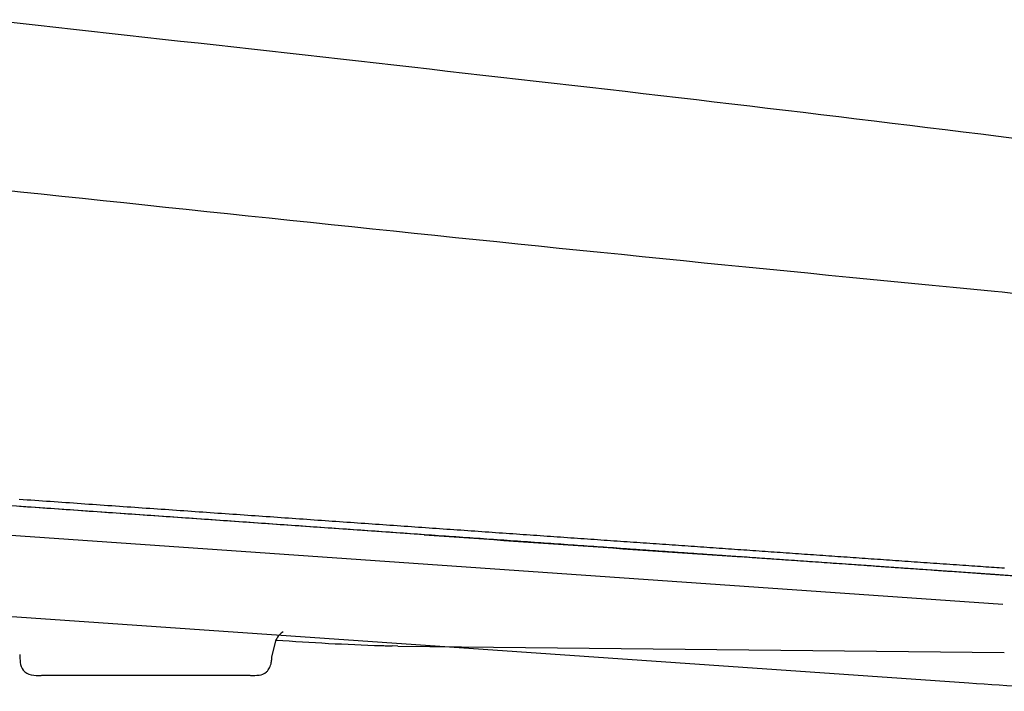
# Model space of a CAD drawing. Units: millimetres. Extents: x 56 to 362, y 59 to 284.
# Drawn here: x 99 to 113, y 103 to 112 of the extents above; entities that cross this region are included whole.
import ezdxf
from ezdxf.lldxf.tags import DXFTag

# ---------------------------------------------------------------- set-up
doc = ezdxf.new("R2010")
doc.units = ezdxf.units.MM
doc.header["$LTSCALE"] = 0.3
doc.layers.add('1', color=7, linetype='CONTINUOUS')
doc.layers.add('203', color=7, linetype='CONTINUOUS')
tags = doc.linetypes.add('PHANTOM', pattern=[50.5, 18, -6.5, 6.5, -6.5, 6.5, -6.5]).pattern_tags.tags
tags[14:15] = [DXFTag(74, 4), DXFTag(75, 0), DXFTag(340, '0'), DXFTag(46, 0.0), DXFTag(50, 0.0), DXFTag(44, 0.0), DXFTag(45, 0.0)]
tags[12:13] = [DXFTag(74, 4), DXFTag(75, 0), DXFTag(340, '0'), DXFTag(46, 0.0), DXFTag(50, 0.0), DXFTag(44, 0.0), DXFTag(45, 0.0)]
tags[10:11] = [DXFTag(74, 4), DXFTag(75, 0), DXFTag(340, '0'), DXFTag(46, 0.0), DXFTag(50, 0.0), DXFTag(44, 0.0), DXFTag(45, 0.0)]
tags[8:9] = [DXFTag(74, 4), DXFTag(75, 0), DXFTag(340, '0'), DXFTag(46, 0.0), DXFTag(50, 0.0), DXFTag(44, 0.0), DXFTag(45, 0.0)]
tags[6:7] = [DXFTag(74, 4), DXFTag(75, 0), DXFTag(340, '0'), DXFTag(46, 0.0), DXFTag(50, 0.0), DXFTag(44, 0.0), DXFTag(45, 0.0)]
tags[4:5] = [DXFTag(74, 4), DXFTag(75, 0), DXFTag(340, '0'), DXFTag(46, 0.0), DXFTag(50, 0.0), DXFTag(44, 0.0), DXFTag(45, 0.0)]

msp = doc.modelspace()

# ---------------------------------------------------------------- linework, layer by layer
at = {"layer": '1', "color": 7, "linetype": 'Continuous'}
for p, q in [((104.703481, 104.771853), (77.06267, 106.706065)), ((99.067167, 105.268153), (99.121273, 105.264369)), ((99.126494, 105.162339), (99.072461, 105.166119)), ((99.121273, 105.264369), (99.175341, 105.260589)), ((99.180509, 105.158559), (99.126494, 105.162339)), ((99.175341, 105.260589), (99.22937, 105.256811)), ((99.234507, 105.154781), (99.180509, 105.158559)), ((99.22937, 105.256811), (99.28336, 105.253035)), ((99.288488, 105.151004), (99.234507, 105.154781)), ((99.28336, 105.253035), (99.337312, 105.249263)), ((99.337312, 105.249263), (99.391225, 105.245493)), ((99.391225, 105.245493), (99.4451, 105.241725)), ((99.4451, 105.241725), (99.498936, 105.237961)), ((99.498936, 105.237961), (99.552735, 105.234199)), ((99.552735, 105.234199), (99.606495, 105.23044)), ((99.606495, 105.23044), (99.660218, 105.226683)), ((99.660218, 105.226683), (99.713902, 105.222929)), ((99.713902, 105.222929), (99.767549, 105.219178)), ((99.767549, 105.219178), (99.821159, 105.215429)), ((99.821159, 105.215429), (99.874731, 105.211683)), ((99.874731, 105.211683), (99.928265, 105.20794)), ((99.928265, 105.20794), (99.981762, 105.204199)), ((99.981762, 105.204199), (100.035222, 105.200461)), ((100.035222, 105.200461), (100.088645, 105.196725)), ((100.088645, 105.196725), (100.142031, 105.192992)), ((100.142031, 105.192992), (100.19538, 105.189262)), ((100.19538, 105.189262), (100.248692, 105.185534)), ((100.248692, 105.185534), (100.301968, 105.181808)), ((100.301968, 105.181808), (100.355207, 105.178086)), ((100.355207, 105.178086), (100.40841, 105.174365)), ((100.40841, 105.174365), (100.461576, 105.170648)), ((100.461576, 105.170648), (100.514706, 105.166933)), ((100.514706, 105.166933), (100.567799, 105.16322)), ((100.567799, 105.16322), (100.620857, 105.15951)), ((100.620857, 105.15951), (100.673879, 105.155802)), ((100.673879, 105.155802), (100.726864, 105.152097)), ((99.342451, 105.147228), (99.288488, 105.151004)), ((99.396397, 105.143453), (99.342451, 105.147228)), ((99.450326, 105.139679), (99.396397, 105.143453)), ((99.504238, 105.135907), (99.450326, 105.139679)), ((99.558132, 105.132136), (99.504238, 105.135907)), ((99.612009, 105.128366), (99.558132, 105.132136)), ((99.665868, 105.124598), (99.612009, 105.128366)), ((99.719711, 105.12083), (99.665868, 105.124598)), ((99.773536, 105.117064), (99.719711, 105.12083)), ((99.827345, 105.113299), (99.773536, 105.117064)), ((99.881136, 105.109535), (99.827345, 105.113299)), ((99.93491, 105.105772), (99.881136, 105.109535)), ((99.988667, 105.102011), (99.93491, 105.105772)), ((100.042406, 105.098251), (99.988667, 105.102011)), ((100.096129, 105.094492), (100.042406, 105.098251)), ((100.149835, 105.090734), (100.096129, 105.094492)), ((100.203524, 105.086977), (100.149835, 105.090734)), ((100.257196, 105.083222), (100.203524, 105.086977)), ((100.31085, 105.079467), (100.257196, 105.083222)), ((100.364488, 105.075714), (100.31085, 105.079467)), ((100.418109, 105.071962), (100.364488, 105.075714)), ((100.471713, 105.068211), (100.418109, 105.071962)), ((100.5253, 105.064462), (100.471713, 105.068211)), ((100.578871, 105.060713), (100.5253, 105.064462)), ((100.632424, 105.056966), (100.578871, 105.060713)), ((100.685961, 105.05322), (100.632424, 105.056966)), ((100.739481, 105.049475), (100.685961, 105.05322)), ((100.726864, 105.152097), (100.779814, 105.148395)), ((100.792984, 105.045732), (100.739481, 105.049475)), ((100.779814, 105.148395), (100.832729, 105.144695)), ((100.84647, 105.041989), (100.792984, 105.045732)), ((100.832729, 105.144695), (100.885607, 105.140997)), ((100.89994, 105.038248), (100.84647, 105.041989)), ((100.885607, 105.140997), (100.938451, 105.137302)), ((100.953393, 105.034507), (100.89994, 105.038248)), ((100.938451, 105.137302), (100.991258, 105.13361)), ((101.006829, 105.030768), (100.953393, 105.034507)), ((100.991258, 105.13361), (101.044031, 105.129919)), ((101.060249, 105.027031), (101.006829, 105.030768)), ((101.044031, 105.129919), (101.096768, 105.126232)), ((101.113651, 105.023294), (101.060249, 105.027031)), ((101.096768, 105.126232), (101.14947, 105.122547)), ((101.167038, 105.019558), (101.113651, 105.023294)), ((101.14947, 105.122547), (101.202137, 105.118864)), ((101.220407, 105.015824), (101.167038, 105.019558)), ((101.202137, 105.118864), (101.254769, 105.115184)), ((101.254769, 105.115184), (101.307366, 105.111506)), ((101.307366, 105.111506), (101.359929, 105.10783)), ((101.359929, 105.10783), (101.412457, 105.104157)), ((101.412457, 105.104157), (101.46495, 105.100487)), ((101.46495, 105.100487), (101.517409, 105.096819)), ((101.517409, 105.096819), (101.569833, 105.093153)), ((101.569833, 105.093153), (101.622223, 105.089489)), ((101.622223, 105.089489), (101.674579, 105.085828)), ((101.674579, 105.085828), (101.726901, 105.08217)), ((101.726901, 105.08217), (101.779188, 105.078514)), ((101.779188, 105.078514), (101.831442, 105.07486)), ((101.831442, 105.07486), (101.883662, 105.071208)), ((101.883662, 105.071208), (101.935848, 105.067559)), ((101.935848, 105.067559), (101.988, 105.063912)), ((101.988, 105.063912), (102.040117, 105.060268)), ((102.040117, 105.060268), (102.092178, 105.056628)), ((102.092178, 105.056628), (102.144181, 105.052992)), ((102.144181, 105.052992), (102.196124, 105.049359)), ((102.196124, 105.049359), (102.248009, 105.045731)), ((102.248009, 105.045731), (102.299836, 105.042107)), ((102.299836, 105.042107), (102.351605, 105.038487)), ((102.351605, 105.038487), (102.403316, 105.034872)), ((102.403316, 105.034872), (102.454969, 105.03126)), ((102.454969, 105.03126), (102.506566, 105.027652)), ((102.506566, 105.027652), (102.558105, 105.024048)), ((102.558105, 105.024048), (102.609588, 105.020448)), ((102.609588, 105.020448), (102.661014, 105.016852)), ((102.661014, 105.016852), (102.712384, 105.01326)), ((101.27376, 105.012091), (101.220407, 105.015824)), ((101.327097, 105.008359), (101.27376, 105.012091)), ((101.380417, 105.004628), (101.327097, 105.008359)), ((101.43372, 105.000898), (101.380417, 105.004628)), ((101.487007, 104.99717), (101.43372, 105.000898)), ((101.540278, 104.993442), (101.487007, 104.99717)), ((101.593531, 104.989716), (101.540278, 104.993442)), ((101.646769, 104.985991), (101.593531, 104.989716)), ((101.69999, 104.982267), (101.646769, 104.985991)), ((101.753195, 104.978544), (101.69999, 104.982267)), ((101.806383, 104.974822), (101.753195, 104.978544)), ((101.859555, 104.971102), (101.806383, 104.974822)), ((101.91271, 104.967382), (101.859555, 104.971102)), ((101.96585, 104.963664), (101.91271, 104.967382)), ((102.018973, 104.959947), (101.96585, 104.963664)), ((102.072079, 104.956231), (102.018973, 104.959947)), ((102.12517, 104.952516), (102.072079, 104.956231)), ((102.178061, 104.948815), (102.12517, 104.952516)), ((102.230846, 104.945122), (102.178061, 104.948815)), ((102.283534, 104.941435), (102.230846, 104.945122)), ((102.336127, 104.937755), (102.283534, 104.941435)), ((102.388624, 104.934082), (102.336127, 104.937755)), ((102.441028, 104.930415), (102.388624, 104.934082)), ((102.493338, 104.926755), (102.441028, 104.930415)), ((102.545556, 104.923101), (102.493338, 104.926755)), ((102.597681, 104.919454), (102.545556, 104.923101)), ((102.649715, 104.915813), (102.597681, 104.919454)), ((102.701658, 104.912179), (102.649715, 104.915813)), ((102.753511, 104.90855), (102.701658, 104.912179)), ((102.712384, 105.01326), (102.763698, 105.009672)), ((102.805274, 104.904928), (102.753511, 104.90855)), ((102.763698, 105.009672), (102.814956, 105.006088)), ((102.856948, 104.901313), (102.805274, 104.904928)), ((102.814956, 105.006088), (102.866158, 105.002507)), ((102.908534, 104.897703), (102.856948, 104.901313)), ((102.866158, 105.002507), (102.917306, 104.998931)), ((102.960032, 104.8941), (102.908534, 104.897703)), ((102.917306, 104.998931), (102.968398, 104.995358)), ((103.011443, 104.890502), (102.960032, 104.8941)), ((102.968398, 104.995358), (103.019436, 104.99179)), ((103.062767, 104.886911), (103.011443, 104.890502)), ((103.019436, 104.99179), (103.070419, 104.988225)), ((103.114005, 104.883326), (103.062767, 104.886911)), ((103.070419, 104.988225), (103.121347, 104.984663)), ((103.165158, 104.879747), (103.114005, 104.883326)), ((103.121347, 104.984663), (103.172222, 104.981106)), ((103.216226, 104.876173), (103.165158, 104.879747)), ((103.172222, 104.981106), (103.223043, 104.977552)), ((103.223043, 104.977552), (103.27381, 104.974002)), ((103.27381, 104.974002), (103.324523, 104.970456)), ((103.324523, 104.970456), (103.375184, 104.966914)), ((103.375184, 104.966914), (103.425791, 104.963375)), ((103.425791, 104.963375), (103.476346, 104.95984)), ((103.476346, 104.95984), (103.526848, 104.956309)), ((103.526848, 104.956309), (103.577298, 104.952781)), ((103.577298, 104.952781), (103.627696, 104.949257)), ((103.627696, 104.949257), (103.678042, 104.945737)), ((103.678042, 104.945737), (103.728336, 104.94222)), ((103.728336, 104.94222), (103.778578, 104.938707)), ((103.778578, 104.938707), (103.82877, 104.935197)), ((103.82877, 104.935197), (103.87891, 104.931691)), ((103.87891, 104.931691), (103.929, 104.928188)), ((103.929, 104.928188), (103.979039, 104.924689)), ((103.979039, 104.924689), (104.029028, 104.921194)), ((104.029028, 104.921194), (104.078966, 104.917702)), ((104.078966, 104.917702), (104.128854, 104.914214)), ((104.128854, 104.914214), (104.178693, 104.910729)), ((104.178693, 104.910729), (104.228481, 104.907247)), ((104.228481, 104.907247), (104.278221, 104.903769)), ((104.278221, 104.903769), (104.327911, 104.900295)), ((104.327911, 104.900295), (104.377552, 104.896823)), ((104.377552, 104.896823), (104.427144, 104.893356)), ((104.427144, 104.893356), (104.476688, 104.889891)), ((104.476688, 104.889891), (104.526183, 104.88643)), ((104.526183, 104.88643), (104.57563, 104.882973)), ((104.57563, 104.882973), (104.625029, 104.879519)), ((103.267209, 104.872606), (103.216226, 104.876173)), ((103.318109, 104.869044), (103.267209, 104.872606)), ((103.368925, 104.865489), (103.318109, 104.869044)), ((103.419659, 104.861939), (103.368925, 104.865489)), ((103.47031, 104.858395), (103.419659, 104.861939)), ((103.52088, 104.854856), (103.47031, 104.858395)), ((103.571369, 104.851323), (103.52088, 104.854856)), ((103.621777, 104.847796), (103.571369, 104.851323)), ((103.672105, 104.844275), (103.621777, 104.847796)), ((103.722354, 104.840759), (103.672105, 104.844275)), ((103.772523, 104.837248), (103.722354, 104.840759)), ((103.822614, 104.833743), (103.772523, 104.837248)), ((103.872627, 104.830244), (103.822614, 104.833743)), ((103.922562, 104.82675), (103.872627, 104.830244)), ((103.97242, 104.823261), (103.922562, 104.82675)), ((104.022201, 104.819778), (103.97242, 104.823261)), ((104.071906, 104.8163), (104.022201, 104.819778)), ((104.121535, 104.812827), (104.071906, 104.8163)), ((104.171089, 104.80936), (104.121535, 104.812827)), ((104.220568, 104.805898), (104.171089, 104.80936)), ((104.269973, 104.802441), (104.220568, 104.805898)), ((104.319304, 104.798989), (104.269973, 104.802441)), ((104.368561, 104.795543), (104.319304, 104.798989)), ((104.417746, 104.792101), (104.368561, 104.795543)), ((104.466857, 104.788665), (104.417746, 104.792101)), ((104.515897, 104.785233), (104.466857, 104.788665)), ((104.564865, 104.781807), (104.515897, 104.785233)), ((104.613761, 104.778386), (104.564865, 104.781807)), ((104.662586, 104.774969), (104.613761, 104.778386)), ((104.625029, 104.879519), (104.674379, 104.876068)), ((104.711341, 104.771558), (104.662586, 104.774969)), ((104.674379, 104.876068), (104.723683, 104.87262)), ((104.760026, 104.768151), (104.711341, 104.771558)), ((104.723683, 104.87262), (104.772938, 104.869176)), ((104.808641, 104.764749), (104.760026, 104.768151)), ((104.772938, 104.869176), (104.822146, 104.865735)), ((104.857186, 104.761353), (104.808641, 104.764749)), ((104.822146, 104.865735), (104.871307, 104.862298)), ((104.905663, 104.757961), (104.857186, 104.761353)), ((104.871307, 104.862298), (104.920421, 104.858863)), ((104.954071, 104.754573), (104.905663, 104.757961)), ((104.920421, 104.858863), (104.969489, 104.855432)), ((105.00241, 104.751191), (104.954071, 104.754573)), ((104.969489, 104.855432), (105.018509, 104.852005)), ((105.050682, 104.747813), (105.00241, 104.751191)), ((105.018509, 104.852005), (105.067483, 104.84858)), ((105.098887, 104.74444), (105.050682, 104.747813)), ((105.067483, 104.84858), (105.116411, 104.845159)), ((105.147025, 104.741072), (105.098887, 104.74444)), ((105.116411, 104.845159), (105.165293, 104.841741)), ((105.165293, 104.841741), (105.214129, 104.838326)), ((105.214129, 104.838326), (105.262919, 104.834914)), ((105.262919, 104.834914), (105.311663, 104.831506)), ((105.311663, 104.831506), (105.360362, 104.828101)), ((105.360362, 104.828101), (105.409016, 104.824698)), ((105.409016, 104.824698), (105.457624, 104.8213)), ((105.457624, 104.8213), (105.506188, 104.817904)), ((105.506188, 104.817904), (105.554707, 104.814511)), ((105.554707, 104.814511), (105.603181, 104.811121)), ((105.603181, 104.811121), (105.651611, 104.807735)), ((105.651611, 104.807735), (105.699987, 104.804352)), ((105.699987, 104.804352), (105.748285, 104.800975)), ((105.748285, 104.800975), (105.796505, 104.797603)), ((105.796505, 104.797603), (105.844647, 104.794237)), ((105.844647, 104.794237), (105.892711, 104.790876)), ((105.892711, 104.790876), (105.940699, 104.787521)), ((105.940699, 104.787521), (105.98861, 104.78417)), ((105.98861, 104.78417), (106.036445, 104.780825)), ((106.036445, 104.780825), (106.084205, 104.777486)), ((106.084205, 104.777486), (106.13189, 104.774152)), ((106.13189, 104.774152), (106.1795, 104.770822)), ((106.1795, 104.770822), (106.227036, 104.767498)), ((106.227036, 104.767498), (106.274499, 104.76418)), ((106.274499, 104.76418), (106.321888, 104.760866)), ((106.321888, 104.760866), (106.369205, 104.757557)), ((106.369205, 104.757557), (106.416449, 104.754254)), ((106.416449, 104.754254), (106.463622, 104.750955)), ((106.463622, 104.750955), (106.510723, 104.747661)), ((106.510723, 104.747661), (106.557754, 104.744373)), ((106.557754, 104.744373), (106.604714, 104.741089)), ((105.195095, 104.737709), (105.147025, 104.741072)), ((105.2431, 104.73435), (105.195095, 104.737709)), ((105.291038, 104.730995), (105.2431, 104.73435)), ((105.338911, 104.727646), (105.291038, 104.730995)), ((105.386719, 104.7243), (105.338911, 104.727646)), ((105.434462, 104.72096), (105.386719, 104.7243)), ((105.48214, 104.717624), (105.434462, 104.72096)), ((105.529754, 104.714292), (105.48214, 104.717624)), ((105.577305, 104.710965), (105.529754, 104.714292)), ((105.624791, 104.707642), (105.577305, 104.710965)), ((105.672215, 104.704324), (105.624791, 104.707642)), ((105.719576, 104.70101), (105.672215, 104.704324)), ((105.766874, 104.6977), (105.719576, 104.70101)), ((105.81411, 104.694395), (105.766874, 104.6977)), ((105.861284, 104.691094), (105.81411, 104.694395)), ((105.908397, 104.687798), (105.861284, 104.691094)), ((105.955448, 104.684505), (105.908397, 104.687798)), ((106.002439, 104.681217), (105.955448, 104.684505)), ((106.049369, 104.677934), (106.002439, 104.681217)), ((106.096239, 104.674654), (106.049369, 104.677934)), ((106.143048, 104.671379), (106.096239, 104.674654)), ((106.189798, 104.668108), (106.143048, 104.671379)), ((106.236489, 104.664841), (106.189798, 104.668108)), ((106.283121, 104.661578), (106.236489, 104.664841)), ((106.329693, 104.658319), (106.283121, 104.661578)), ((106.376208, 104.655064), (106.329693, 104.658319)), ((106.422664, 104.651814), (106.376208, 104.655064)), ((106.469062, 104.648567), (106.422664, 104.651814)), ((106.515403, 104.645324), (106.469062, 104.648567)), ((106.561686, 104.642086), (106.515403, 104.645324)), ((106.607912, 104.638851), (106.561686, 104.642086)), ((106.604714, 104.741089), (106.651603, 104.73781)), ((106.654082, 104.635621), (106.607912, 104.638851)), ((106.651603, 104.73781), (106.698423, 104.734536)), ((106.700195, 104.632394), (106.654082, 104.635621)), ((106.698423, 104.734536), (106.745174, 104.731267)), ((106.746252, 104.629172), (106.700195, 104.632394)), ((106.745174, 104.731267), (106.791856, 104.728003)), ((106.792253, 104.625953), (106.746252, 104.629172)), ((106.791856, 104.728003), (106.83847, 104.724744)), ((106.838198, 104.622738), (106.792253, 104.625953)), ((106.884087, 104.619527), (106.838198, 104.622738)), ((106.83847, 104.724744), (106.885015, 104.721489)), ((106.929922, 104.61632), (106.884087, 104.619527)), ((106.885015, 104.721489), (106.931493, 104.718239)), ((106.975702, 104.613117), (106.929922, 104.61632)), ((106.931493, 104.718239), (106.977903, 104.714994)), ((107.021427, 104.609917), (106.975702, 104.613117)), ((106.977903, 104.714994), (107.024247, 104.711753)), ((107.067098, 104.606721), (107.021427, 104.609917)), ((107.024247, 104.711753), (107.070524, 104.708517)), ((107.112714, 104.60353), (107.067098, 104.606721)), ((107.070524, 104.708517), (107.116734, 104.705286)), ((107.116734, 104.705286), (107.16288, 104.702059)), ((107.16288, 104.702059), (107.208959, 104.698837)), ((107.208959, 104.698837), (107.254974, 104.695619)), ((107.254974, 104.695619), (107.300924, 104.692406)), ((107.300924, 104.692406), (107.34681, 104.689197)), ((107.34681, 104.689197), (107.392632, 104.685993)), ((107.392632, 104.685993), (107.43839, 104.682794)), ((107.43839, 104.682794), (107.484085, 104.679598)), ((107.484085, 104.679598), (107.529702, 104.676408)), ((107.529702, 104.676408), (107.575222, 104.673225)), ((107.575222, 104.673225), (107.620646, 104.670049)), ((107.620646, 104.670049), (107.665976, 104.666879)), ((107.665976, 104.666879), (107.711212, 104.663716)), ((107.711212, 104.663716), (107.756354, 104.660559)), ((107.756354, 104.660559), (107.801404, 104.657409)), ((107.801404, 104.657409), (107.846362, 104.654265)), ((107.846362, 104.654265), (107.891229, 104.651128)), ((107.891229, 104.651128), (107.936006, 104.647997)), ((107.936006, 104.647997), (107.980694, 104.644872)), ((107.980694, 104.644872), (108.025292, 104.641753)), ((108.025292, 104.641753), (108.069803, 104.638641)), ((108.069803, 104.638641), (108.114225, 104.635534)), ((108.114225, 104.635534), (108.158562, 104.632434)), ((108.158562, 104.632434), (108.202812, 104.62934)), ((108.202812, 104.62934), (108.246976, 104.626251)), ((108.246976, 104.626251), (108.291056, 104.623169)), ((108.291056, 104.623169), (108.335052, 104.620092)), ((108.335052, 104.620092), (108.378964, 104.617022)), ((108.378964, 104.617022), (108.422794, 104.613957)), ((108.422794, 104.613957), (108.466541, 104.610897)), ((108.466541, 104.610897), (108.510206, 104.607844)), ((108.510206, 104.607844), (108.553791, 104.604796)), ((107.158277, 104.600341), (107.112714, 104.60353)), ((107.203786, 104.597157), (107.158277, 104.600341)), ((107.249242, 104.593976), (107.203786, 104.597157)), ((107.294645, 104.5908), (107.249242, 104.593976)), ((107.339995, 104.587626), (107.294645, 104.5908)), ((107.385292, 104.584457), (107.339995, 104.587626)), ((107.430537, 104.581291), (107.385292, 104.584457)), ((107.47573, 104.578129), (107.430537, 104.581291)), ((107.520871, 104.57497), (107.47573, 104.578129)), ((107.56596, 104.571815), (107.520871, 104.57497)), ((107.610998, 104.568664), (107.56596, 104.571815)), ((107.655984, 104.565516), (107.610998, 104.568664)), ((107.70092, 104.562372), (107.655984, 104.565516)), ((107.745805, 104.559231), (107.70092, 104.562372)), ((107.79064, 104.556094), (107.745805, 104.559231)), ((107.835424, 104.55296), (107.79064, 104.556094)), ((107.880158, 104.54983), (107.835424, 104.55296)), ((107.924842, 104.546704), (107.880158, 104.54983)), ((107.969477, 104.54358), (107.924842, 104.546704)), ((108.014062, 104.540461), (107.969477, 104.54358)), ((108.058598, 104.537344), (108.014062, 104.540461)), ((108.103085, 104.534232), (108.058598, 104.537344)), ((108.147524, 104.531122), (108.103085, 104.534232)), ((108.191914, 104.528016), (108.147524, 104.531122)), ((108.236255, 104.524913), (108.191914, 104.528016)), ((108.280549, 104.521814), (108.236255, 104.524913)), ((108.324794, 104.518718), (108.280549, 104.521814)), ((108.368992, 104.515626), (108.324794, 104.518718)), ((108.413142, 104.512536), (108.368992, 104.515626)), ((108.457245, 104.50945), (108.413142, 104.512536)), ((108.501301, 104.506368), (108.457245, 104.50945)), ((108.54531, 104.503288), (108.501301, 104.506368)), ((108.589273, 104.500212), (108.54531, 104.503288)), ((108.553791, 104.604796), (108.597295, 104.601754)), ((108.633188, 104.497139), (108.589273, 104.500212)), ((108.597295, 104.601754), (108.640719, 104.598717)), ((108.677058, 104.49407), (108.633188, 104.497139)), ((108.640719, 104.598717), (108.684064, 104.595686)), ((108.720881, 104.491003), (108.677058, 104.49407)), ((108.684064, 104.595686), (108.727331, 104.592661)), ((108.764659, 104.48794), (108.720881, 104.491003)), ((108.727331, 104.592661), (108.770519, 104.58964)), ((108.808391, 104.48488), (108.764659, 104.48794)), ((108.770519, 104.58964), (108.81363, 104.586626)), ((108.852077, 104.481823), (108.808391, 104.48488)), ((108.81363, 104.586626), (108.856663, 104.583616)), ((108.895719, 104.47877), (108.852077, 104.481823)), ((108.856663, 104.583616), (108.899621, 104.580612)), ((108.937079, 104.475876), (108.895719, 104.47877)), ((108.899621, 104.580612), (108.942502, 104.577614)), ((108.969229, 104.473626), (108.937079, 104.475876)), ((108.942502, 104.577614), (108.985308, 104.57462)), ((109.00578, 104.471068), (108.969229, 104.473626)), ((108.985308, 104.57462), (109.028039, 104.571632)), ((109.043501, 104.468429), (109.00578, 104.471068)), ((109.028039, 104.571632), (109.070696, 104.568649)), ((109.082067, 104.46573), (109.043501, 104.468429)), ((109.070696, 104.568649), (109.113279, 104.565671)), ((109.113279, 104.565671), (109.155789, 104.562698)), ((109.155789, 104.562698), (109.198226, 104.55973)), ((109.198226, 104.55973), (109.240591, 104.556768)), ((109.240591, 104.556768), (109.282883, 104.55381)), ((109.282883, 104.55381), (109.325111, 104.550857)), ((109.325111, 104.550857), (109.367329, 104.547905)), ((109.367329, 104.547905), (109.409548, 104.544952)), ((109.409548, 104.544952), (109.451768, 104.542)), ((109.451768, 104.542), (109.49399, 104.539047)), ((109.49399, 104.539047), (109.536213, 104.536094)), ((109.536213, 104.536094), (109.578437, 104.533141)), ((109.578437, 104.533141), (109.620663, 104.530188)), ((109.620663, 104.530188), (109.66289, 104.527235)), ((109.66289, 104.527235), (109.705119, 104.524282)), ((109.705119, 104.524282), (109.747349, 104.521329)), ((109.747349, 104.521329), (109.789581, 104.518375)), ((109.789581, 104.518375), (109.831813, 104.515422)), ((109.831813, 104.515422), (109.874048, 104.512468)), ((109.874048, 104.512468), (109.916283, 104.509514)), ((109.916283, 104.509514), (109.95852, 104.50656)), ((109.95852, 104.50656), (110.000759, 104.503606)), ((110.000759, 104.503606), (110.042999, 104.500652)), ((110.042999, 104.500652), (110.08524, 104.497698)), ((110.08524, 104.497698), (110.127483, 104.494744)), ((110.127483, 104.494744), (110.169727, 104.49179)), ((110.169727, 104.49179), (110.211972, 104.488835)), ((110.211972, 104.488835), (110.254219, 104.485881)), ((110.254219, 104.485881), (110.296467, 104.482926)), ((110.296467, 104.482926), (110.338717, 104.479971)), ((110.338717, 104.479971), (110.380968, 104.477016)), ((110.380968, 104.477016), (110.423221, 104.474061)), ((110.423221, 104.474061), (110.465474, 104.471106)), ((110.465474, 104.471106), (110.50773, 104.468151)), ((109.121262, 104.462988), (109.082067, 104.46573)), ((109.160937, 104.460212), (109.121262, 104.462988)), ((109.200986, 104.457409), (109.160937, 104.460212)), ((109.241332, 104.454586), (109.200986, 104.457409)), ((109.281914, 104.451747), (109.241332, 104.454586)), ((109.322689, 104.448893), (109.281914, 104.451747)), ((109.36362, 104.446029), (109.322689, 104.448893)), ((109.40468, 104.443156), (109.36362, 104.446029)), ((109.445847, 104.440276), (109.40468, 104.443156)), ((109.487101, 104.437389), (109.445847, 104.440276)), ((109.528427, 104.434497), (109.487101, 104.437389)), ((109.569813, 104.431601), (109.528427, 104.434497)), ((109.611248, 104.428702), (109.569813, 104.431601)), ((109.652722, 104.4258), (109.611248, 104.428702)), ((109.694228, 104.422896), (109.652722, 104.4258)), ((109.735759, 104.41999), (109.694228, 104.422896)), ((109.77731, 104.417082), (109.735759, 104.41999)), ((109.818874, 104.414174), (109.77731, 104.417082)), ((109.860449, 104.411265), (109.818874, 104.414174)), ((109.902029, 104.408355), (109.860449, 104.411265)), ((109.943612, 104.405445), (109.902029, 104.408355)), ((109.985195, 104.402536), (109.943612, 104.405445)), ((110.026773, 104.399626), (109.985195, 104.402536)), ((110.068346, 104.396717), (110.026773, 104.399626)), ((110.109988, 104.393804), (110.068346, 104.396717)), ((110.151741, 104.390882), (110.109988, 104.393804)), ((110.193429, 104.387965), (110.151741, 104.390882)), ((110.235053, 104.385052), (110.193429, 104.387965)), ((110.276611, 104.382145), (110.235053, 104.385052)), ((110.318101, 104.379241), (110.276611, 104.382145)), ((110.359549, 104.376341), (110.318101, 104.379241)), ((110.397543, 104.373683), (110.359549, 104.376341)), ((110.440045, 104.370709), (110.397543, 104.373683)), ((110.483247, 104.367686), (110.440045, 104.370709)), ((110.526407, 104.364666), (110.483247, 104.367686)), ((110.50773, 104.468151), (110.549986, 104.465196)), ((110.569529, 104.361649), (110.526407, 104.364666)), ((110.549986, 104.465196), (110.592244, 104.46224)), ((110.612619, 104.358634), (110.569529, 104.361649)), ((110.592244, 104.46224), (110.634504, 104.459285)), ((110.655682, 104.35562), (110.612619, 104.358634)), ((110.634504, 104.459285), (110.676765, 104.456329)), ((110.698724, 104.352609), (110.655682, 104.35562)), ((110.676765, 104.456329), (110.719027, 104.453374)), ((110.741753, 104.349598), (110.698724, 104.352609)), ((110.719027, 104.453374), (110.761291, 104.450418)), ((110.784777, 104.346588), (110.741753, 104.349598)), ((110.761291, 104.450418), (110.803556, 104.447462)), ((110.827804, 104.343577), (110.784777, 104.346588)), ((110.803556, 104.447462), (110.845822, 104.444506)), ((110.870847, 104.340565), (110.827804, 104.343577)), ((110.845822, 104.444506), (110.88809, 104.44155)), ((110.913916, 104.337552), (110.870847, 104.340565)), ((110.88809, 104.44155), (110.930359, 104.438594)), ((110.957026, 104.334535), (110.913916, 104.337552)), ((110.930359, 104.438594), (110.97263, 104.435637)), ((111.000195, 104.331515), (110.957026, 104.334535)), ((110.97263, 104.435637), (111.014902, 104.432681)), ((111.043441, 104.328489), (111.000195, 104.331515)), ((111.014902, 104.432681), (111.057175, 104.429725)), ((111.057175, 104.429725), (111.09945, 104.426768)), ((111.09945, 104.426768), (111.141731, 104.423811)), ((111.141731, 104.423811), (111.184127, 104.420846)), ((111.184127, 104.420846), (111.226688, 104.417869)), ((111.226688, 104.417869), (111.269415, 104.414881)), ((111.269415, 104.414881), (111.31231, 104.411881)), ((111.31231, 104.411881), (111.355378, 104.408869)), ((111.355378, 104.408869), (111.39862, 104.405845)), ((111.39862, 104.405845), (111.44204, 104.402808)), ((111.44204, 104.402808), (111.485639, 104.399759)), ((111.485639, 104.399759), (111.529422, 104.396697)), ((111.529422, 104.396697), (111.573392, 104.393622)), ((111.573392, 104.393622), (111.617551, 104.390533)), ((111.617551, 104.390533), (111.661903, 104.387432)), ((111.661903, 104.387432), (111.706451, 104.384316)), ((111.706451, 104.384316), (111.7512, 104.381187)), ((111.7512, 104.381187), (111.796151, 104.378043)), ((111.796151, 104.378043), (111.84131, 104.374885)), ((111.84131, 104.374885), (111.88668, 104.371712)), ((111.88668, 104.371712), (111.932264, 104.368524)), ((111.932264, 104.368524), (111.978068, 104.36532)), ((111.978068, 104.36532), (112.024096, 104.362101)), ((112.024096, 104.362101), (112.070201, 104.358877)), ((112.070201, 104.358877), (112.115479, 104.355711)), ((112.115479, 104.355711), (112.159838, 104.352608)), ((112.159838, 104.352608), (112.203348, 104.349566)), ((112.203348, 104.349566), (112.246072, 104.346578)), ((112.246072, 104.346578), (112.288063, 104.343641)), ((112.288063, 104.343641), (112.32937, 104.340752)), ((112.32937, 104.340752), (112.370037, 104.337908)), ((112.370037, 104.337908), (112.410101, 104.335107)), ((112.410101, 104.335107), (112.449597, 104.332344)), ((112.449597, 104.332344), (112.488557, 104.32962)), ((111.086791, 104.325456), (111.043441, 104.328489)), ((111.130273, 104.322414), (111.086791, 104.325456)), ((111.173927, 104.319359), (111.130273, 104.322414)), ((111.2178, 104.316289), (111.173927, 104.319359)), ((111.261957, 104.3132), (111.2178, 104.316289)), ((111.306481, 104.310084), (111.261957, 104.3132)), ((111.351361, 104.306944), (111.306481, 104.310084)), ((111.392073, 104.304096), (111.351361, 104.306944)), ((111.433104, 104.301225), (111.392073, 104.304096)), ((111.474566, 104.298324), (111.433104, 104.301225)), ((111.516627, 104.295381), (111.474566, 104.298324)), ((111.559552, 104.292377), (111.516627, 104.295381)), ((111.603773, 104.289283), (111.559552, 104.292377)), ((111.649892, 104.286056), (111.603773, 104.289283)), ((111.701915, 104.282417), (111.649892, 104.286056)), ((111.763316, 104.278121), (111.701915, 104.282417)), ((111.806182, 104.275121), (111.763316, 104.278121)), ((111.830915, 104.273391), (111.806182, 104.275121)), ((111.847244, 104.272249), (111.830915, 104.273391)), ((111.865939, 104.270941), (111.847244, 104.272249)), ((111.897576, 104.268728), (111.865939, 104.270941)), ((111.929184, 104.266517), (111.897576, 104.268728)), ((111.960765, 104.264308), (111.929184, 104.266517)), ((111.992317, 104.2621), (111.960765, 104.264308)), ((112.023841, 104.259895), (111.992317, 104.2621)), ((112.055337, 104.257692), (112.023841, 104.259895)), ((112.086806, 104.25549), (112.055337, 104.257692)), ((112.118247, 104.253291), (112.086806, 104.25549)), ((112.14966, 104.251093), (112.118247, 104.253291)), ((112.181046, 104.248897), (112.14966, 104.251093)), ((112.212404, 104.246703), (112.181046, 104.248897)), ((112.243735, 104.244511), (112.212404, 104.246703)), ((112.275039, 104.242321), (112.243735, 104.244511)), ((112.306316, 104.240133), (112.275039, 104.242321)), ((112.337566, 104.237947), (112.306316, 104.240133)), ((112.368789, 104.235762), (112.337566, 104.237947)), ((112.399985, 104.233579), (112.368789, 104.235762)), ((112.431155, 104.231398), (112.399985, 104.233579)), ((112.462298, 104.229219), (112.431155, 104.231398)), ((112.493414, 104.227042), (112.462298, 104.229219)), ((112.488557, 104.32962), (112.527009, 104.326931)), ((112.524504, 104.224867), (112.493414, 104.227042)), ((112.555568, 104.222693), (112.524504, 104.224867)), ((112.527009, 104.326931), (112.564978, 104.324275)), ((112.586605, 104.220521), (112.555568, 104.222693)), ((112.564978, 104.324275), (112.602488, 104.321652)), ((112.617616, 104.218351), (112.586605, 104.220521)), ((112.602488, 104.321652), (112.63956, 104.319059)), ((112.648602, 104.216183), (112.617616, 104.218351)), ((112.63956, 104.319059), (112.676216, 104.316496)), ((112.679561, 104.214016), (112.648602, 104.216183)), ((112.676216, 104.316496), (112.712472, 104.31396)), ((112.710494, 104.211852), (112.679561, 104.214016)), ((112.741402, 104.209689), (112.710494, 104.211852)), ((112.712472, 104.31396), (112.748345, 104.311451)), ((112.772284, 104.207527), (112.741402, 104.209689)), ((112.748345, 104.311451), (112.783853, 104.308968)), ((112.80314, 104.205368), (112.772284, 104.207527)), ((102.585737, 103.067837), (102.643109, 103.310798)), ((104.337478, 103.220686), (104.259259, 103.222932)), ((104.337478, 103.220686), (112.782577, 103.131014)), ((99.420361, 102.810514), (99.378447, 102.810514)), ((99.560538, 102.810514), (99.420361, 102.810514)), ((99.690534, 102.810514), (99.560538, 102.810514)), ((99.842297, 102.810514), (99.690534, 102.810514)), ((100.000495, 102.810514), (99.842297, 102.810514)), ((100.16069, 102.810514), (100.000495, 102.810514)), ((100.827971, 102.810514), (100.16069, 102.810514)), ((101.495253, 102.810514), (100.827971, 102.810514)), ((101.685318, 102.810514), (101.495253, 102.810514)), ((101.872455, 102.810514), (101.685318, 102.810514)), ((102.043528, 102.810514), (101.872455, 102.810514)), ((102.166279, 102.810514), (102.043528, 102.810514)), ((102.2518, 102.810514), (102.166284, 102.810514)), ((102.282028, 102.810514), (102.2518, 102.810514))]:
    msp.add_line(p, q, dxfattribs=at)
at = {"layer": '1', "color": 7, "linetype": 'PHANTOM'}
for p, q in [((99.084359, 104.751442), (96.657933, 104.920619)), ((101.820357, 104.56073), (99.084359, 104.751442)), ((104.556192, 104.370176), (101.820357, 104.56073)), ((107.291807, 104.179784), (104.556192, 104.370176)), ((112.288173, 102.701715), (89.439897, 104.293573)), ((110.027064, 103.989513), (107.291807, 104.179784)), ((112.761893, 103.799347), (110.027064, 103.989513))]:
    msp.add_line(p, q, dxfattribs=at)
at = {"layer": '1', "color": 7, "linetype": 'Continuous'}
for centre, radius, start, end in [((-117.468027, -1851.080407), 1974.883315, 83.487765, 83.719254), ((38.688179, -483.112271), 598.031261, 82.723327, 83.487765), ((1077.448183, 13983.765662), 13913.040725, 265.990846, 266.009114), ((-639.098663, -10620.241051), 10750.772431, 85.985472, 86.009114), ((102.955806, 103.147608), 0.352726, 140.136381, 152.303899), ((102.848657, 103.237084), 0.213131, 120.129255, 140.136381), ((105.206148, 138.336538), 35.12539, 265.816877, 267.008458), ((105.374988, 141.545072), 38.338347, 267.00674, 268.098381), ((100.371717, 103.127951), 1.299089, 181, 186.097992), ((105.491811, 145.084943), 41.880148, 268.09941, 268.206463), ((105.579958, 147.899952), 44.696536, 268.206463, 268.30677), ((99.286836, 103.012049), 0.208034, 186.097992, 217.169396), ((102.211049, 103.065579), 0.372543, 342.800474, 348.881394), ((99.257203, 102.989581), 0.170846, 217.169396, 261.863278), ((102.384296, 103.007801), 0.192086, 276.217733, 310.06806), ((102.405188, 102.982963), 0.15963, 310.06806, 323.252461), ((102.371253, 103.008301), 0.20198, 323.252461, 333.689652), ((102.329679, 103.028857), 0.248359, 333.689652, 342.800474), ((99.37278, 103.797958), 0.987444, 261.863278, 270), ((102.28854, 103.886721), 1.076206, 270, 276.217733)]:
    msp.add_arc(centre, radius, start, end, dxfattribs=at)
at = {"layer": '1', "color": 7, "linetype": 'PHANTOM'}
msp.add_arc((57.421657, -746.989741), 851.461041, 86.190877, 86.3054, dxfattribs=at)
at = {"layer": '203', "color": 7, "linetype": 'Continuous'}
for p, q in [((112.576796, 104.220897), (104.703481, 104.771853)), ((114.544153, 104.083017), (112.576796, 104.220897))]:
    msp.add_line(p, q, dxfattribs=at)
for centre, radius, start, end in [((406.822696, 3003.533855), 2910.297519, 263.833005, 264.015765), ((221.69188, 1237.457399), 1134.544308, 264.015765, 264.484573), ((180.090954, 806.631204), 701.714267, 264.484574, 264.626664), ((102.138363, 103.079864), 0.446619, 348.881394, 352.443945), ((101.812223, 103.123125), 0.775616, 352.443945, 354.495795), ((101.430388, 103.15992), 1.159219, 354.495795, 354.935509), ((99.865428, 103.298611), 2.730313, 354.935509, 355.122201)]:
    msp.add_arc(centre, radius, start, end, dxfattribs=at)

doc.saveas('drawing.dxf')
